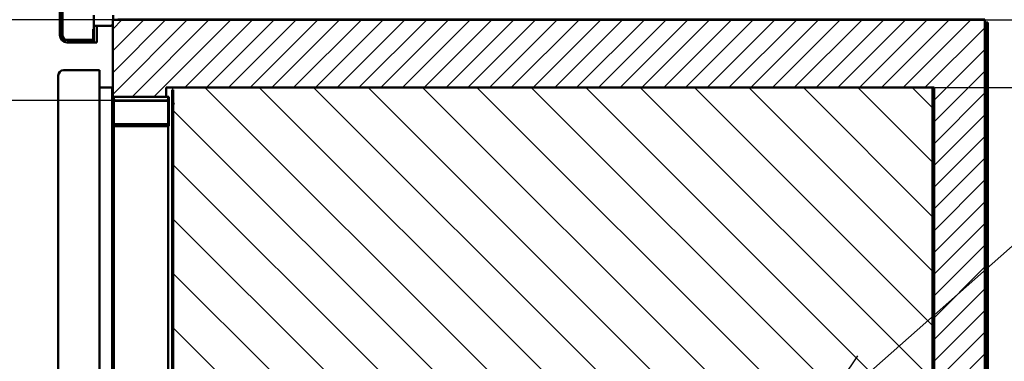
# Model space of a CAD drawing. Units: millimetres. Extents: x 416 to 8918, y -7270 to 7084.
# Drawn here: x 7325 to 8285, y 3997 to 4330 of the extents above; entities that cross this region are included whole.
import ezdxf

# ---------------------------------------------------------------- set-up
doc = ezdxf.new("R2010")
doc.units = ezdxf.units.MM
doc.header["$LTSCALE"] = 4.133858
doc.linetypes.add('DOTSX', pattern=[6.35, 3.175, -3.175])
doc.layers.add('NoLayerName_001', color=7, linetype='Continuous')
doc.layers.add('NoLayerName_002', color=7, linetype='Continuous')
doc.styles.get("Standard").update_dxf_attribs({"font": 'txt', "bigfont": 'extfont2'})
doc.dimstyles.get("Standard").update_dxf_attribs({"dimtxt": 2.5, "dimasz": 2.5, "dimexe": 1.25, "dimexo": 0.625, "dimtad": 1, "dimzin": 0, "dimdsep": 46, "dimtxsty": 'Standard', "dimcen": 2.5, "dimadec": 0, "dimazin": 0, "dimtfac": 0.75, "dimtmove": 0, "dimatfit": 3, "dimfxl": 1, "dimarcsym": 0})

# ---------------------------------------------------------------- blocks, each defined once
blk = doc.blocks.new('*X244')
at = {"color": 7, "linetype": 'Continuous', "lineweight": 25}
for p, q in [((0, 1457.95), (72.65, 1530.6)), ((0, 1479.17), (51.43, 1530.6)), ((0, 1500.38), (30.22, 1530.6)), ((0, 1521.59), (9.01, 1530.6)), ((18.86, 1455.6), (93.86, 1530.6)), ((40.07, 1455.6), (115.07, 1530.6)), ((70.28, 1464.6), (136.28, 1530.6)), ((91.5, 1464.6), (157.5, 1530.6)), ((112.71, 1464.6), (178.71, 1530.6)), ((133.92, 1464.6), (199.92, 1530.6)), ((155.14, 1464.6), (221.14, 1530.6)), ((176.35, 1464.6), (242.35, 1530.6)), ((197.56, 1464.6), (263.56, 1530.6)), ((218.78, 1464.6), (284.78, 1530.6)), ((239.99, 1464.6), (305.99, 1530.6)), ((261.2, 1464.6), (327.2, 1530.6)), ((282.42, 1464.6), (348.42, 1530.6)), ((303.63, 1464.6), (369.63, 1530.6)), ((324.84, 1464.6), (390.84, 1530.6)), ((346.06, 1464.6), (412.06, 1530.6)), ((367.27, 1464.6), (433.27, 1530.6)), ((388.48, 1464.6), (454.48, 1530.6)), ((409.7, 1464.6), (475.7, 1530.6)), ((430.91, 1464.6), (496.91, 1530.6)), ((452.12, 1464.6), (518.12, 1530.6)), ((473.34, 1464.6), (539.34, 1530.6)), ((494.55, 1464.6), (560.55, 1530.6)), ((515.76, 1464.6), (581.76, 1530.6)), ((536.98, 1464.6), (602.98, 1530.6)), ((558.19, 1464.6), (624.19, 1530.6)), ((579.4, 1464.6), (645.4, 1530.6)), ((600.61, 1464.6), (666.61, 1530.6)), ((621.83, 1464.6), (687.83, 1530.6)), ((643.04, 1464.6), (709.04, 1530.6)), ((664.25, 1464.6), (730.25, 1530.6)), ((685.47, 1464.6), (751.47, 1530.6)), ((706.68, 1464.6), (772.68, 1530.6)), ((727.89, 1464.6), (793.89, 1530.6)), ((749.11, 1464.6), (815.11, 1530.6)), ((770.32, 1464.6), (836.32, 1530.6)), ((791.53, 1464.6), (850, 1523.07)), ((800.5, 1452.35), (850, 1501.85)), ((800.5, 1431.14), (850, 1480.64)), ((800.5, 1409.93), (850, 1459.43)), ((800.5, 1388.71), (850, 1438.21)), ((800.5, 1367.5), (850, 1417)), ((800.5, 1346.29), (850, 1395.79)), ((800.5, 1325.07), (850, 1374.57)), ((800.5, 1303.86), (850, 1353.36)), ((800.5, 1282.65), (850, 1332.15)), ((800.5, 1261.43), (850, 1310.93)), ((800.5, 1240.22), (850, 1289.72)), ((800.5, 1219.01), (850, 1268.51)), ((800.5, 1197.79), (850, 1247.29)), ((800.5, 1176.58), (850, 1226.08)), ((800.5, 1155.37), (850, 1204.87))]:
    blk.add_line(p, q, dxfattribs=at)
blk = doc.blocks.new('*X246')
at = {"color": 7, "linetype": 'Continuous', "lineweight": 25}
for p, q in [((307.77, 0), (30.77, 277)), ((360.8, 0), (83.8, 277)), ((413.84, 0), (136.84, 277)), ((466.87, 0), (189.87, 277)), ((519.9, 0), (242.9, 277)), ((572.94, 0), (295.94, 277)), ((625.97, 0), (348.97, 277)), ((679, 0), (402, 277)), ((732.04, 0), (455.04, 277)), ((740, 45.07), (508.07, 277)), ((740, 98.1), (561.1, 277)), ((740, 151.13), (614.14, 277)), ((740, 204.17), (667.17, 277)), ((740, 257.2), (720.2, 277)), ((254.74, 0), (0, 254.74)), ((201.71, 0), (0, 201.71)), ((148.67, 0), (0, 148.67)), ((95.64, 0), (0, 95.64)), ((42.61, 0), (0, 42.61))]:
    blk.add_line(p, q, dxfattribs=at)
blk = doc.blocks.new('_OPEN30')
at = {"color": 0, "linetype": 'ByBlock', "lineweight": -2}
for p, q in [((-1, 0.267949), (0, 0)), ((0, 0), (-1, -0.267949)), ((0, 0), (-1, 0))]:
    blk.add_line(p, q, dxfattribs=at)
blk = doc.blocks.new('*D260')
at = {"layer": 'Defpoints', "color": 0}
for p in [(8216.08, 4263.42), (8892.58, 4263.42), (8200.68, 2864.92)]:
    blk.add_point(p, dxfattribs=at)
at = {"layer": 'NoLayerName_001', "color": 0, "linetype": 'Continuous', "lineweight": 25}
for p, q in [((8216.71, 4263.42), (8917.58, 4263.42)), ((8892.58, 2939.92), (8892.58, 4188.42)), ((8201.31, 2864.92), (8917.58, 2864.92))]:
    blk.add_line(p, q, dxfattribs=at)
at = {"layer": 'NoLayerName_001', "color": 0, "lineweight": 25, "xscale": 75, "yscale": 75, "zscale": 75}
for p, rotation in [((8892.58, 4263.42), 90), ((8892.58, 2864.92), 270)]:
    blk.add_blockref('_OPEN30', p, dxfattribs=dict(at, rotation=rotation))
at = {"layer": 'NoLayerName_001', "color": 0, "lineweight": 25, "insert": (8815.13, 3564.17), "char_height": 87.5, "attachment_point": 5, "rotation": 90}
blk.add_mtext('１３９８', dxfattribs=at)
blk = doc.blocks.new('*D263')
at = {"layer": 'Defpoints', "color": 0}
for p in [(7418.58, 4250.92), (6662.58, 2877.92), (7418.58, 2877.92)]:
    blk.add_point(p, dxfattribs=at)
at = {"layer": 'NoLayerName_001', "color": 0, "linetype": 'Continuous', "lineweight": 25}
for p, q in [((7417.96, 4250.92), (6637.58, 4250.92)), ((6662.58, 4175.92), (6662.58, 2952.92)), ((7417.96, 2877.92), (6637.58, 2877.92))]:
    blk.add_line(p, q, dxfattribs=at)
at = {"layer": 'NoLayerName_001', "color": 0, "lineweight": 25, "xscale": 75, "yscale": 75, "zscale": 75}
for p, rotation in [((6662.58, 4250.92), 90), ((6662.58, 2877.92), 270)]:
    blk.add_blockref('_OPEN30', p, dxfattribs=dict(at, rotation=rotation))
at = {"layer": 'NoLayerName_001', "color": 0, "lineweight": 25, "insert": (6585.13, 3564.42), "char_height": 87.5, "attachment_point": 5, "rotation": 90}
blk.add_mtext('１３７４', dxfattribs=at)
blk = doc.blocks.new('*D265')
at = {"layer": 'Defpoints', "color": 0}
for p in [(7416.08, 4329.42), (6662.58, 4250.92), (7418.58, 4250.92)]:
    blk.add_point(p, dxfattribs=at)
at = {"layer": 'NoLayerName_001', "color": 0, "linetype": 'Continuous', "lineweight": 25}
for p, q in [((6662.58, 4329.42), (6662.58, 4711.5)), ((6662.58, 4404.42), (6662.58, 4479.42)), ((7415.46, 4329.42), (6637.58, 4329.42)), ((6662.58, 4329.42), (6662.58, 4250.92)), ((7417.96, 4250.92), (6637.58, 4250.92)), ((6662.58, 4175.92), (6662.58, 4100.92))]:
    blk.add_line(p, q, dxfattribs=at)
at = {"layer": 'NoLayerName_001', "color": 0, "lineweight": 25, "xscale": 75, "yscale": 75, "zscale": 75}
for p, rotation in [((6662.58, 4329.42), 270), ((6662.58, 4250.92), 90)]:
    blk.add_blockref('_OPEN30', p, dxfattribs=dict(at, rotation=rotation))
at = {"layer": 'NoLayerName_001', "color": 0, "lineweight": 25, "insert": (6585.74, 4595.46), "char_height": 87.5, "attachment_point": 5, "rotation": 90}
blk.add_mtext('７８', dxfattribs=at)
blk = doc.blocks.new('*D267')
at = {"layer": 'Defpoints', "color": 0}
for p in [(7012.58, 3986.42), (7475.78, 3986.42), (7514.58, 3896.42)]:
    blk.add_point(p, dxfattribs=at)
at = {"layer": 'NoLayerName_001', "color": 0, "linetype": 'Continuous', "lineweight": 25}
for p, q in [((7012.58, 3986.42), (7012.58, 4319.59)), ((7012.58, 4061.42), (7012.58, 4136.42)), ((7475.16, 3986.42), (6987.58, 3986.42)), ((7012.58, 3896.42), (7012.58, 3986.42)), ((7513.96, 3896.42), (6987.58, 3896.42))]:
    blk.add_line(p, q, dxfattribs=at)
at = {"layer": 'NoLayerName_001', "color": 0, "lineweight": 25, "xscale": 75, "yscale": 75, "zscale": 75, "rotation": 270}
blk.add_blockref('_OPEN30', (7012.58, 3986.42), dxfattribs=at)
at = {"layer": 'NoLayerName_001', "color": 0, "lineweight": 25, "insert": (6942.92, 4228), "char_height": 87.5, "attachment_point": 5, "rotation": 90}
blk.add_mtext('90', dxfattribs=at)
blk = doc.blocks.new('_NONE')
blk = doc.blocks.new('*D295')
at = {"layer": 'Defpoints', "color": 0}
for p in [(8265.58, 4329.42), (8216.08, 4263.42), (8892.58, 4263.42)]:
    blk.add_point(p, dxfattribs=at)
at = {"layer": 'NoLayerName_001', "color": 0, "linetype": 'Continuous', "lineweight": 25}
for p, q in [((8892.58, 4329.42), (8892.58, 4712.73)), ((8892.58, 4404.42), (8892.58, 4479.42)), ((8266.21, 4329.42), (8917.58, 4329.42)), ((8892.58, 4329.42), (8892.58, 4263.42)), ((8216.71, 4263.42), (8917.58, 4263.42)), ((8892.58, 4188.42), (8892.58, 4113.42))]:
    blk.add_line(p, q, dxfattribs=at)
at = {"layer": 'NoLayerName_001', "color": 0, "lineweight": 25, "xscale": 75, "yscale": 75, "zscale": 75}
for p, rotation in [((8892.58, 4329.42), 270), ((8892.58, 4263.42), 90)]:
    blk.add_blockref('_OPEN30', p, dxfattribs=dict(at, rotation=rotation))
at = {"layer": 'NoLayerName_001', "color": 0, "lineweight": 25, "insert": (8815.43, 4596.07), "char_height": 87.5, "attachment_point": 5, "rotation": 90}
blk.add_mtext('６６', dxfattribs=at)
blk = doc.blocks.new('JZB_0074')
at = {"layer": 'NoLayerName_001', "color": 7, "linetype": 'Continuous', "lineweight": 50}
for p, q in [((0, 1529.5), (0, 0.4)), ((0.5, 1529.5), (0, 1529.5)), ((0.5, 1529.5), (0.5, 1530)), ((0.5, 1530), (850, 1530)), ((850, 0.5), (850, 1530))]:
    blk.add_line(p, q, dxfattribs=at)
at = {"layer": 'NoLayerName_001', "color": 7, "linetype": 'DOTSX', "lineweight": 25}
for p, q in [((87, 1530), (87, 1529.5)), ((97, 1530), (97, 1529.5))]:
    blk.add_line(p, q, dxfattribs=at)
at = {"layer": 'NoLayerName_001', "color": 7, "linetype": 'Continuous', "lineweight": 50}
blk.add_arc((0.5, 1529.5), 0.5, 90, 180, dxfattribs=at)
blk = doc.blocks.new('JZB_0111')
at = {"layer": 'NoLayerName_001', "color": 21, "linetype": 'Continuous', "lineweight": 50}
for p, q in [((54.6, 28.5), (0, 28.5)), ((0, 28.5), (0, 1.07)), ((0.8, 28.5), (0.8, 0.09)), ((2.8, 25), (51.8, 25)), ((51.8, 24.5), (2.8, 24.5)), ((53.8, 28.5), (53.8, 0.07)), ((54.6, 1.07), (54.6, 28.5)), ((1.73, 0.01), (1.42, 0.01)), ((2.12, 0), (1.73, 0.01)), ((2.59, 0), (2.12, 0)), ((2.59, 0), (51.6, 0)), ((51.8, 2), (2.8, 2)), ((2.8, 0.01), (51.8, 0.01)), ((52.23, 0), (51.6, 0)), ((52.66, 0.01), (52.23, 0))]:
    blk.add_line(p, q, dxfattribs=at)
for points in [[(0.78, 0.06), (0.62, 0.11), (0.45, 0.2), (0.29, 0.33), (0.15, 0.5), (0.06, 0.71), (0, 0.94)], [(1.42, 0.01), (1.3, 0.02), (1.19, 0.02)], [(53.39, 0.02), (53.28, 0.02), (53.16, 0.01), (53.01, 0.01), (52.66, 0.01)], [(54.6, 0.97), (54.56, 0.76), (54.48, 0.57), (54.37, 0.4), (54.24, 0.27), (54.1, 0.17), (53.95, 0.1), (53.81, 0.06)]]:
    blk.add_lwpolyline(points, dxfattribs=at)
for centre, radius, start, end in [((2.9, 27.06), 2.1, 179.99446, 193.24035), ((2.8, 26.5), 2, 180, 270), ((2.89, 27.06), 2.09, 193.30061, 199.96561), ((2.93, 27.07), 2.14, 199.96907, 205.77119), ((51.8, 26.5), 2, 270, 0), ((51.67, 27.07), 2.14, 334.22881, 340.03093), ((51.71, 27.06), 2.09, 340.03439, 346.6994), ((51.7, 27.06), 2.1, 346.75965, 0.00554), ((1, 1.07), 0.997, 180.00095, 258.46849), ((1, 1.04), 1, 180.709, 257.99901), ((53.6, 1.07), 1, 281.5313, 359.99655), ((53.6, 1.04), 1, 282.00098, 359.33086)]:
    blk.add_arc(centre, radius, start, end, dxfattribs=at)
for points, knots in [([(2.8, 25), (2.62, 25.03), (2.24, 25.04), (1.73, 25.3), (1.29, 25.65), (1.11, 25.99), (1.01, 26.14)], [0, 0, 0, 0, 0.558049, 1.116082, 1.67416, 2.232323, 2.232323, 2.232323, 2.232323]), ([(53.59, 26.14), (53.49, 25.99), (53.31, 25.65), (52.87, 25.3), (52.36, 25.04), (51.98, 25.03), (51.8, 25)], [0, 0, 0, 0, 0.558164, 1.116242, 1.674275, 2.232323, 2.232323, 2.232323, 2.232323]), ([(0.8, 2.28), (0.81, 2.27), (0.83, 2.23), (0.89, 2.2), (0.99, 2.16), (1.16, 2.12), (1.51, 2.06), (2.07, 2.01), (2.54, 2.01), (2.8, 2)], [0, 0, 0, 0, 0.066619, 0.120955, 0.191603, 0.381766, 0.63344, 1.285201, 2.053488, 2.053488, 2.053488, 2.053488]), ([(0.93, 0.04), (0.91, 0.04), (0.88, 0.05), (0.84, 0.05), (0.82, 0.06), (0.81, 0.06), (0.8, 0.07), (0.8, 0.07), (0.8, 0.07)], [0, 0, 0, 0, 0.0553491, 0.0956654, 0.1100124, 0.1204281, 0.1269281, 0.129723, 0.129723, 0.129723, 0.129723]), ([(1.01, 0.03), (1, 0.03), (0.97, 0.03), (0.95, 0.04), (0.93, 0.04)], [0, 0, 0, 0, 0.02290695, 0.08423995, 0.08423995, 0.08423995, 0.08423995]), ([(1.01, 0.03), (1.25, 0.03), (1.85, 0.01), (2.45, 0.01), (2.8, 0.01)], [0, 0, 0, 0, 0.731042, 1.790461, 1.790461, 1.790461, 1.790461]), ([(53.8, 2.28), (53.79, 2.27), (53.77, 2.23), (53.71, 2.2), (53.61, 2.16), (53.44, 2.12), (53.09, 2.06), (52.53, 2.01), (52.06, 2.01), (51.8, 2)], [0, 0, 0, 0, 0.066619, 0.120955, 0.191603, 0.381766, 0.63344, 1.285201, 2.053488, 2.053488, 2.053488, 2.053488]), ([(51.8, 0.01), (52.15, 0.01), (52.75, 0.01), (53.35, 0.03), (53.59, 0.03)], [0, 0, 0, 0, 1.059419, 1.790461, 1.790461, 1.790461, 1.790461]), ([(53.67, 0.04), (53.67, 0.04), (53.64, 0.03), (53.61, 0.03), (53.59, 0.03)], [0, 0, 0, 0, 0.01920915, 0.08424145, 0.08424145, 0.08424145, 0.08424145]), ([(53.74, 0.05), (53.74, 0.05), (53.72, 0.04), (53.69, 0.04), (53.67, 0.04)], [0, 0, 0, 0, 0.01515974, 0.07057046, 0.07057046, 0.07057046, 0.07057046]), ([(53.8, 0.07), (53.8, 0.07), (53.79, 0.06), (53.78, 0.06), (53.77, 0.06), (53.75, 0.05), (53.74, 0.05)], [0, 0, 0, 0, 0.00448429, 0.01573591, 0.03396878, 0.05911097, 0.05911097, 0.05911097, 0.05911097])]:
    blk.add_open_spline(points, degree=3, knots=knots, dxfattribs=at)
blk = doc.blocks.new('JZB_0113')
at = {"layer": 'NoLayerName_001', "color": 30, "linetype": 'Continuous', "lineweight": 50}
for p, q in [((1, 273), (0, 273)), ((0, 0), (0, 273)), ((1, 0), (1, 273)), ((1, 0), (0, 0))]:
    blk.add_line(p, q, dxfattribs=at)
blk = doc.blocks.new('JZB_0114')
at = {"layer": 'NoLayerName_001', "color": 5, "linetype": 'Continuous', "lineweight": 50}
blk.add_line((0, 0), (0, 0.8), dxfattribs=at)
blk.add_arc((1.2, 0.8), 1.2, 90, 180, dxfattribs=at)
blk = doc.blocks.new('JZB_0116')
at = {"layer": 'NoLayerName_001', "color": 4, "linetype": 'Continuous', "lineweight": 50}
blk.add_line((740, 1373.8), (740, 1.6), dxfattribs=at)
blk = doc.blocks.new('JZB_0117')
at = {"layer": 'NoLayerName_001', "color": 30, "linetype": 'Continuous', "lineweight": 50}
for p, q in [((0, 1323.16), (0, 0)), ((53, 1323.16), (53, 0))]:
    blk.add_line(p, q, dxfattribs=at)
blk = doc.blocks.new('JZB_0118')
at = {"layer": 'NoLayerName_001', "color": 7, "linetype": 'Continuous', "lineweight": 50}
for q in [(0, 1389.2), (13.5, 0)]:
    blk.add_line((13.5, 1389.2), q, dxfattribs=at)
blk = doc.blocks.new('JZB_0120')
at = {"layer": 'NoLayerName_001', "color": 7, "linetype": 'Continuous', "lineweight": 50}
for p in [(0.5, 0.5), (749, 9)]:
    blk.add_line(p, (0.5, 9), dxfattribs=at)
blk.add_arc((0, 0.5), 0.5, 270, 0, dxfattribs=at)
blk = doc.blocks.new('JZB_0132')
at = {"layer": 'NoLayerName_001', "color": 5, "linetype": 'Continuous', "lineweight": 50}
for p, q in [((0, 0.6), (0, 0)), ((844.4, 0.6), (0, 0.6)), ((407.22, 0), (406, 0)), ((415, 0), (413.78, 0))]:
    blk.add_line(p, q, dxfattribs=at)
blk.add_arc((844.4, 0), 0.6, 0, 90, dxfattribs=at)
blk = doc.blocks.new('JZB_0139')
at = {"layer": 'NoLayerName_001', "color": 8, "linetype": 'Continuous', "lineweight": 50}
for p, q in [((0, 301), (0, 5)), ((0.5, 5), (0.5, 301)), ((30.5, 306), (5, 306)), ((5, 305.5), (30.5, 305.5)), ((30.5, 295), (30.5, 305.5)), ((31, 305.5), (31, 295)), ((30.5, 295), (31, 295)), ((31, 11), (30.5, 11)), ((30.5, 11), (30.5, 0.5)), ((31, 0.5), (31, 11)), ((30.5, 0.5), (5, 0.5)), ((30.5, 0), (5, 0))]:
    blk.add_line(p, q, dxfattribs=at)
for centre, radius, start, end in [((5, 301), 5, 90, 180), ((5, 301), 4.5, 90, 180), ((30.5, 305.5), 0.5, 0, 90), ((5, 5), 5, 180, 270), ((5, 5), 4.5, 180, 270), ((30.5, 0.5), 0.5, 270, 0)]:
    blk.add_arc(centre, radius, start, end, dxfattribs=at)
blk = doc.blocks.new('JZB_0140')
at = {"layer": 'NoLayerName_001', "color": 3, "linetype": 'Continuous', "lineweight": 50}
for p, q in [((36, 310), (7, 310)), ((33, 308), (7, 308)), ((33, 127.7), (33, 310)), ((36, 302), (36, 310)), ((0, 303), (0, 7)), ((2, 7), (2, 303)), ((39, 301), (37, 301)), ((40, 304), (40, 302)), ((52, 307), (43, 307)), ((64, 307), (53.6, 307)), ((54.87, 307), (54.87, 296.01)), ((58.2, 298), (56.7, 298)), ((59.53, 307), (59.53, 290.26)), ((67, 297.96), (67, 304)), ((52, 127.7), (52, 295)), ((53.6, 296), (54.7, 296)), ((59.2, 291), (59.2, 297)), ((60.2, 290), (60.46, 290)), ((66.44, 296.22), (62.9, 291.26)), ((33, 0), (33, 26.4)), ((52, 21.8), (52, 26.4)), ((49, 16), (33, 16)), ((36, 16), (36, 0)), ((33, 2), (7, 2)), ((7, 0), (36, 0))]:
    blk.add_line(p, q, dxfattribs=at)
for centre, radius, start, end in [((7, 303), 7, 90, 180), ((7, 303), 5, 90, 180), ((37, 302), 1, 180, 270), ((39, 302), 1, 270, 360), ((43, 304), 3, 90, 180), ((56.7, 297), 1, 90, 180), ((58.2, 297), 1, 0, 90), ((64, 304), 3, 0, 90), ((64, 297.96), 3, 324.46232, 0), ((54.7, 297), 1, 270, 360), ((60.2, 291), 1, 180, 270), ((60.46, 293), 3, 270, 324.46232), ((49, 19), 3, 270, 326.44269), ((7, 7), 7, 180, 270), ((7, 7), 5, 180, 270)]:
    blk.add_arc(centre, radius, start, end, dxfattribs=at)
blk = doc.blocks.new('JZB_0143')
at = {"layer": 'NoLayerName_001', "color": 8, "linetype": 'Continuous', "lineweight": 50}
for q in [(0, 1398.3), (12.61, 0)]:
    blk.add_line((12.61, 1398.3), q, dxfattribs=at)
blk = doc.blocks.new('JZB_0145')
at = {"layer": 'NoLayerName_002', "color": 5, "linetype": 'Continuous', "lineweight": 50}
for p, q in [((40, 1432), (5, 1432)), ((40, 1432), (40, 0)), ((0, 1427), (0, 5))]:
    blk.add_line(p, q, dxfattribs=at)
blk.add_arc((5, 1427), 5, 90, 180, dxfattribs=at)
blk = doc.blocks.new('JZB_0148')
at = {"layer": 'NoLayerName_001', "color": 7, "linetype": 'Continuous', "lineweight": 50}
for p, q in [((3, 1525), (0.45, 1525)), ((0.48, 1522), (0.48, 3)), ((3, 1525), (3, 0))]:
    blk.add_line(p, q, dxfattribs=at)
for centre in [(0.45, 1522), (0.93, 1522)]:
    blk.add_ellipse(centre, major_axis=(0, 3), ratio=0.15, start_param=0, end_param=1.570796, dxfattribs=at)

msp = doc.modelspace()

# ---------------------------------------------------------------- block references
at = {"layer": 'NoLayerName_001'}
for name, p in [('JZB_0140', (7364.08398438, 4307.6171875)), ('JZB_0139', (7366.08398438, 4309.6171875)), ('JZB_0074', (7415.58398438, 2799.41723633)), ('JZB_0132', (7420.58398438, 4329.41699219)), ('JZB_0148', (8265.58398438, 2801.91723633)), ('JZB_0145', (7362.58398438, 2848.41723633)), ('JZB_0143', (7402.58398438, 2865.26708984)), ('JZB_0120', (7467.08398438, 4254.41699219)), ('JZB_0113', (7473.58398438, 3988.41723633)), ('JZB_0116', (7474.58398438, 2889.6171875)), ('JZB_0118', (8202.58398438, 2874.22070312)), ('JZB_0111', (7415.78417969, 4225.91699219)), ('JZB_0114', (7474.58398438, 4246.41699219)), ('JZB_0117', (7416.58398438, 2902.84863281))]:
    msp.add_blockref(name, p, dxfattribs=at)
at = {"layer": 'NoLayerName_001', "color": 7, "linetype": 'Continuous', "lineweight": 25}
for name, p in [('*X244', (7415.58398438, 2798.81713867)), ('*X246', (7474.58398438, 3986.41723633))]:
    msp.add_blockref(name, p, dxfattribs=at)

# ---------------------------------------------------------------- dimensions: what is measured, and where the dimension line sits
for base, p1, p2, angle, text, picture, middle in [((6662.58420458, 4250.91711555), (7416.08420458, 4329.41711555), (7418.58420458, 4250.91711555), 270, '７８', '*D265', (6662.58420458, 4595.46086555)), ((8892.58420458, 4263.41711555), (8265.58420458, 4329.41711555), (8216.08420458, 4263.41711555), 270, '６６', '*D295', (8892.58420458, 4596.07336555)), ((8892.58420458, 4263.41711555), (8200.68420458, 2864.91711555), (8216.08420458, 4263.41711555), 90, '１３９８', '*D260', (8892.58420458, 3564.16711363)), ((6662.58420458, 2877.91711555), (7418.58420458, 4250.91711555), (7418.58420458, 2877.91711555), 270, '１３７４', '*D263', (6662.58420458, 3564.41711363))]:
    dim = msp.add_linear_dim(base=base, p1=p1, p2=p2, angle=angle, text=text, dimstyle='Standard', override={"dimtxt": 87.5, "dimasz": 75, "dimexe": 25, "dimgap": 25, "dimdec": 8, "dimzin": 8, "dimblk": 'OPEN30', "dimclrd": 0, "dimclre": 0, "dimclrt": 0, "dimtp": 0, "dimtm": 0, "dimlwd": 25, "dimlwe": 25}, dxfattribs=at)
    dim.commit()
    dim.dimension.update_dxf_attribs({"geometry": picture, "text_midpoint": middle, "dimtype": 160})
dim = msp.add_linear_dim(base=(7012.5842045846, 3986.4171155462), p1=(7514.5842045846, 3896.4171155462), p2=(7475.7842045846, 3986.4171155462), angle=90, dimstyle='Standard', override={"dimtxt": 87.5, "dimasz": 75, "dimexe": 25, "dimgap": 25, "dimdec": 8, "dimzin": 8, "dimblk1": 'NONE', "dimblk2": 'OPEN30', "dimsah": 1, "dimclrd": 0, "dimclre": 0, "dimclrt": 0, "dimtp": 0, "dimtm": 0, "dimlwd": 25, "dimlwe": 25}, dxfattribs=at)
dim.commit()
dim.dimension.update_dxf_attribs({"geometry": '*D267', "text_midpoint": (7012.5842045846, 4228.0046155462), "dimtype": 160})

# ---------------------------------------------------------------- leaders
at = {"layer": 'NoLayerName_001', "color": 7, "linetype": 'Continuous', "lineweight": 25, "annotation_type": 0, "has_hookline": 1, "hookline_direction": 0, "text_width": 523.9582075}
msp.add_leader([(8098.48977194, 3937.41711555), (8307.33835288, 4122.57629088), (8382.33835288, 4122.57629088)], dimstyle='Standard', override={"dimtxt": 87.5, "dimasz": 75, "dimldrblk": 'OPEN30'}, dxfattribs=at)

doc.saveas('drawing.dxf')
